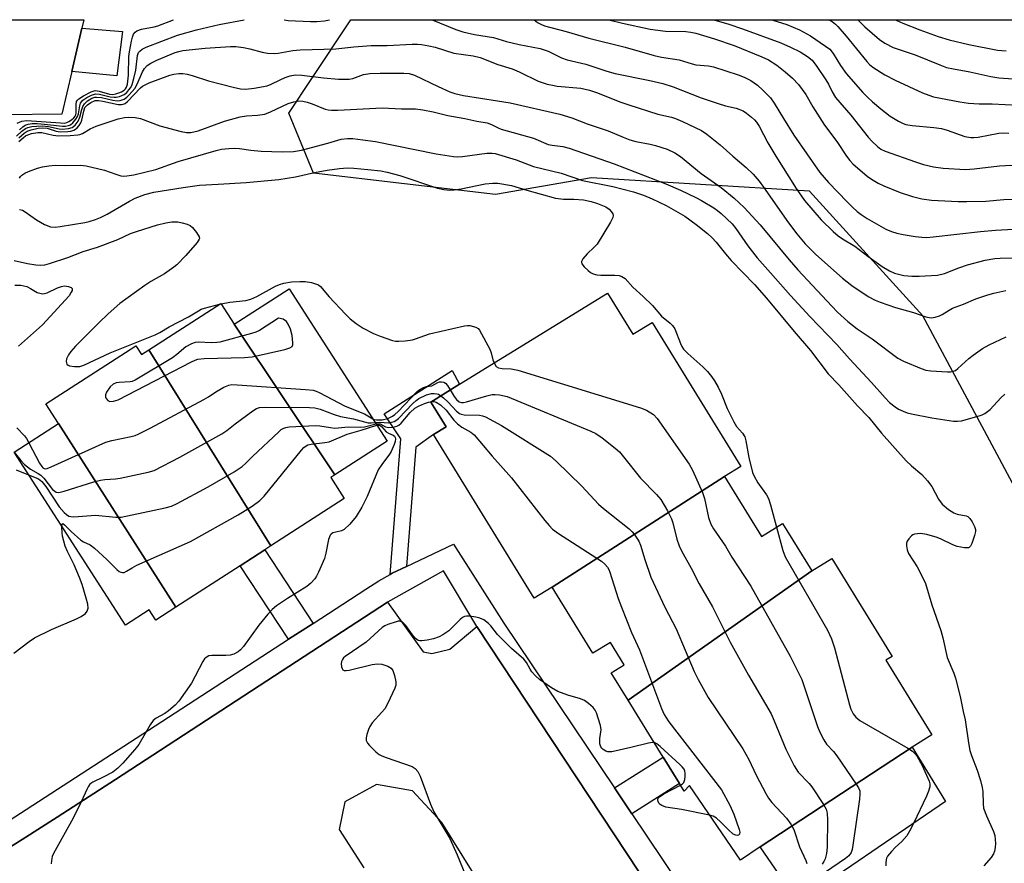
# Model space of a CAD drawing. Units: inches. Extents: x 1315760 to 1321760, y 497449 to 501449.
# Drawn here: x 1317459 to 1317724, y 501222 to 501449 of the extents above; entities that cross this region are included whole.
import ezdxf

# ---------------------------------------------------------------- set-up
doc = ezdxf.new("R2010")
doc.units = ezdxf.units.IN
doc.header["$MEASUREMENT"] = 0
for name, color, linetype in [('BLDG-Footprint', 5, 'Continuous'), ('CULTRL-Pad', 6, 'Continuous'), ('NTRL-Trees', 3, 'Continuous'), ('TRANS-Non Street Sidewalk', 7, 'Continuous'), ('TRANS-Parking Lot', 4, 'Continuous'), ('TRANS-Street Sidewalk', 7, 'Continuous'), ('Undefined', 1, 'Continuous')]:
    doc.layers.add(name, color=color, linetype=linetype)

msp = doc.modelspace()

# ---------------------------------------------------------------- linework, layer by layer
at = {"layer": 'BLDG-Footprint'}
for points, elevation in [([(1317543.53, 501326.35), (1317516.41, 501366.87), (1317531.16, 501376.38), (1317557.58, 501335.41)], 338.42), ([(1317648.4, 501325.93), (1317601.97, 501296.16), (1317597.18, 501293.21), (1317570.09, 501337.18), (1317573.42, 501339.23), (1317571.09, 501343.01), (1317569.29, 501345.94), (1317577.03, 501350.71), (1317616.84, 501375.23), (1317623.67, 501364.15), (1317628.89, 501367.37), (1317652.77, 501328.62)], 336.41), ([(1317516.41, 501366.87), (1317543.53, 501326.35), (1317542.39, 501325.61), (1317546.04, 501319.95), (1317526.31, 501307.23), (1317493.43, 501359.97), (1317512.81, 501372.46)], 338.95), ([(1317493.43, 501359.97), (1317526.31, 501307.23), (1317524.61, 501306.14), (1317518.02, 501301.89), (1317500.69, 501290.72), (1317469.15, 501340.14), (1317465.73, 501345.45), (1317489.96, 501361.07), (1317491.48, 501358.71)], 339.17), ([(1317500.69, 501290.72), (1317495.34, 501287.27), (1317493.56, 501290.02), (1317487.16, 501285.9), (1317457.17, 501332.42), (1317469.15, 501340.14)], 342.67), ([(1317671.84, 501300.53), (1317622.48, 501265.73), (1317617.91, 501273.14), (1317621.39, 501275.28), (1317617.69, 501281.3), (1317612.93, 501278.37), (1317601.97, 501296.16), (1317648.4, 501325.93), (1317658.35, 501309.79), (1317663.99, 501313.26)], 338.86), ([(1317698.87, 501253.13), (1317658.02, 501226.32), (1317652.66, 501222.67), (1317638.97, 501242.75), (1317637.53, 501241.3), (1317636.3, 501243.29), (1317631.9, 501250.44), (1317622.48, 501265.73), (1317671.84, 501300.53), (1317677.25, 501303.86), (1317693.48, 501277.53), (1317691.83, 501276.51), (1317704.21, 501256.42)], 336.82), ([(1317658.02, 501226.32), (1317698.87, 501253.13), (1317707.9, 501238.47), (1317678.94, 501218.74), (1317668.17, 501211.41)], 336.46)]:
    msp.add_lwpolyline(points, close=True, dxfattribs=dict(at, elevation=elevation))
at = {"layer": 'CULTRL-Pad'}
msp.add_lwpolyline([(1317486.35, 501445.63), (1317484.83, 501433.68), (1317472.69, 501434.8), (1317475.44, 501446.5)], close=True, dxfattribs=at)
at = {"layer": 'NTRL-Trees'}
msp.add_lwpolyline([(1317834.46, 501425.07), (1317837.71, 501383.84), (1317830.12, 501346.95), (1317797.82, 501246.72), (1317770.44, 501238.44), (1317740.06, 501240.61), (1317729.87, 501250.64), (1317735.26, 501285.96), (1317728.68, 501318.88), (1317721.03, 501333.14), (1317701.74, 501369.16), (1317671.21, 501402.68), (1317612.55, 501406.27), (1317586.7, 501401.75), (1317537.73, 501407.47), (1317531.14, 501423.63), (1317537.32, 501432.97), (1317547.76, 501448.75), (1317831.78, 501448.73), (1317832.52, 501439.06)], close=True, dxfattribs=at)
at = {"layer": 'TRANS-Non Street Sidewalk'}
for points in [[(1317562.74, 501301.69), (1317558.96, 501299.9), (1317558.38, 501299.57), (1317561.29, 501336.08), (1317556.81, 501342.79), (1317575.06, 501354.38), (1317577.03, 501350.71), (1317569.29, 501345.94), (1317571.09, 501343.01), (1317573.42, 501339.23), (1317570.09, 501337.18), (1317565.31, 501333.79)], [(1317537.64, 501286.39), (1317531.06, 501282.13), (1317518.02, 501301.89), (1317524.61, 501306.14)], [(1317623.42, 501235.16), (1317618.74, 501242.13), (1317631.9, 501250.44), (1317636.3, 501243.29)]]:
    msp.add_lwpolyline(points, close=True, dxfattribs=at)
at = {"layer": 'TRANS-Parking Lot'}
for points in [[(1317314.38, 501448.77, 0), (1317475.97, 501448.76, 0), (1317475.44, 501446.5, 0), (1317472.69, 501434.8, 0), (1317470, 501423.33, 0), (1317454.17, 501423.17, 0)], [(1317451.01, 501223.04, 0), (1317459.32, 501228.29, 0), (1317468.74, 501234.24, 0), (1317484.43, 501244.45, 0), (1317557.65, 501292.1, 0), (1317567.28, 501278.74, 0), (1317569.57, 501278.3, 0), (1317574.46, 501279.42, 0), (1317581.72, 501285.52, 0), (1317632.05, 501209.47, 0)], [(1317583.68, 501214.58, 0), (1317572.25, 501232.8, 0), (1317564.42, 501241.32, 0), (1317554.73, 501243.09, 0), (1317546.19, 501238.39, 0), (1317544.67, 501230.97, 0), (1317551.33, 501220.68, 0)]]:
    msp.add_polyline3d(points, dxfattribs=at)
at = {"layer": 'TRANS-Street Sidewalk'}
for points in [[(1317447.27, 501227.88), (1317493.34, 501257.66), (1317531.06, 501282.13), (1317537.64, 501286.39), (1317551.8, 501295.58), (1317555.31, 501297.86), (1317558.38, 501299.57), (1317558.96, 501299.9), (1317562.74, 501301.69), (1317575.47, 501307.71), (1317588.96, 501286.5), (1317618.74, 501242.13), (1317623.42, 501235.16), (1317648.52, 501197.76)], [(1317509.63, 500983.44), (1317500.89, 501091.2), (1317501.23, 501097.81), (1317501.17, 501099.09), (1317501.36, 501100.36), (1317501.79, 501101.56), (1317502.45, 501102.66), (1317503.3, 501103.61), (1317504.32, 501104.38), (1317505.48, 501104.94), (1317626.75, 501183.89), (1317636.98, 501189.95), (1317640.21, 501198.43), (1317632.05, 501209.47), (1317581.72, 501285.52), (1317572.76, 501300.5), (1317557.65, 501292.1), (1317484.43, 501244.45), (1317468.74, 501234.24), (1317459.32, 501228.29), (1317451.01, 501223.04)]]:
    msp.add_lwpolyline(points, dxfattribs=at)
at = {"layer": 'Undefined'}
msp.add_line((1317512.44, 501372.22, 336), (1317512.89, 501372.33, 336), dxfattribs=at)
for points, elevation in [([(1317617.23, 501448.75), (1317620.88, 501447.84), (1317628.4, 501446.2), (1317632.48, 501445.66), (1317638, 501445.56), (1317639.34, 501445.4), (1317640.67, 501445.13), (1317645.72, 501443.66), (1317651.02, 501441.8), (1317658.42, 501438.77), (1317660.24, 501437.95), (1317662.45, 501436.53), (1317664.71, 501434.76), (1317666.65, 501433.03), (1317668.25, 501431.37), (1317670.25, 501428.61), (1317672.15, 501425.3), (1317675.27, 501420.38), (1317678.64, 501416.04), (1317681.18, 501412.03), (1317682.1, 501410.88), (1317682.92, 501410.01), (1317686.76, 501406.67), (1317687.97, 501405.86), (1317689.72, 501404.83), (1317691.3, 501404.06), (1317695.68, 501402.27), (1317698.97, 501401.19), (1317701.48, 501400.63), (1317704.09, 501400.27), (1317711.3, 501399.86), (1317713.59, 501399.84), (1317718.68, 501399.99), (1317723.57, 501400.42), (1317726.09, 501400.54)], 320), ([(1317645.53, 501448.74), (1317649.52, 501447.54), (1317653.23, 501446.32), (1317663.52, 501442.59), (1317666.15, 501441.43), (1317668.75, 501440.14), (1317670.73, 501438.9), (1317671.93, 501437.85), (1317673.24, 501436.21), (1317675.69, 501432.63), (1317676.37, 501431.42), (1317677.32, 501429.34), (1317678.25, 501427.89), (1317682.35, 501423.13), (1317687.01, 501417.21), (1317688.13, 501415.97), (1317689.53, 501414.64), (1317690.47, 501413.96), (1317691.62, 501413.4), (1317699.78, 501410.52), (1317701.95, 501409.86), (1317704.66, 501409.21), (1317707.23, 501408.81), (1317713.26, 501408.52), (1317715.58, 501408.64), (1317722.37, 501409.51), (1317727.37, 501409.77)], 318), ([(1317661.11, 501448.74), (1317661.37, 501448.67), (1317665.17, 501447.49), (1317668.58, 501446.05), (1317671.5, 501444.43), (1317675.57, 501441.69), (1317676.7, 501440.81), (1317677.66, 501439.69), (1317679.64, 501436.41), (1317681.1, 501434.27), (1317685.65, 501429.18), (1317686.89, 501427.9), (1317688.18, 501426.69), (1317690.42, 501424.79), (1317693, 501422.87), (1317695.19, 501421.46), (1317696.45, 501420.84), (1317697.22, 501420.58), (1317698.87, 501420.28), (1317704.7, 501419.74), (1317706.75, 501419.47), (1317708.33, 501419.04), (1317713.03, 501417.4), (1317714.67, 501417.09), (1317715.5, 501417.07), (1317716.64, 501417.19), (1317722.18, 501418.26), (1317723.56, 501418.32), (1317724.94, 501418.23)], 316), ([(1317676.46, 501448.74), (1317677.32, 501448.26), (1317678.23, 501447.56), (1317678.85, 501446.97), (1317681.1, 501444.38), (1317686.66, 501437.54), (1317687.43, 501436.72), (1317688.27, 501436.03), (1317691.57, 501433.98), (1317694.32, 501432.48), (1317701.7, 501429.12), (1317703.35, 501428.45), (1317704.67, 501428.04), (1317711.68, 501426.7), (1317714.02, 501426.35), (1317716.94, 501426.16), (1317720.45, 501426.17), (1317727.44, 501425.77)], 314), ([(1317457.77, 501417.42), (1317459.29, 501418.8), (1317460.24, 501419.47), (1317460.9, 501419.76), (1317461.9, 501420.02), (1317463.29, 501420.18), (1317464.69, 501420.21), (1317466.39, 501420.07), (1317469.28, 501419.45), (1317470.14, 501419.35), (1317471.78, 501419.47), (1317472.79, 501419.78), (1317473.6, 501420.4), (1317474.41, 501421.47), (1317474.84, 501422.52), (1317475.37, 501424.61), (1317475.64, 501425.4), (1317476.08, 501426.13), (1317476.9, 501426.95), (1317478.09, 501427.63), (1317478.86, 501427.9), (1317479.37, 501427.97), (1317480.67, 501427.84), (1317483.76, 501427.13), (1317484.89, 501426.97), (1317485.73, 501427.04), (1317486.81, 501427.44), (1317487.49, 501427.95), (1317488.12, 501428.55), (1317489.66, 501430.29), (1317490.3, 501431.47), (1317491.7, 501434.73), (1317492.3, 501435.63), (1317493.02, 501436.42), (1317493.94, 501437.08), (1317495.56, 501437.93), (1317500.53, 501439.92), (1317501.51, 501440.24), (1317502.54, 501440.46), (1317508.56, 501441.15), (1317515.37, 501441.56), (1317516.85, 501441.54), (1317518.9, 501441.29), (1317520.63, 501440.95), (1317523.96, 501440.01), (1317525.4, 501439.81), (1317527.15, 501439.69), (1317528.28, 501439.78), (1317532.2, 501440.45), (1317534.17, 501440.66), (1317543.74, 501440.93), (1317548.6, 501441.46), (1317553.29, 501441.8), (1317557.55, 501441.87), (1317564.31, 501442.19), (1317565.7, 501442.17), (1317566.83, 501442.07), (1317568.82, 501441.73), (1317570.47, 501441.35), (1317575.56, 501439.81), (1317580.69, 501439.08), (1317582.61, 501438.65), (1317587.35, 501436.74), (1317591.2, 501435.6), (1317593.11, 501434.75), (1317598.2, 501432.26), (1317600.67, 501431.46), (1317602.05, 501431.13), (1317603.37, 501430.94), (1317609.75, 501430.34), (1317612.05, 501429.84), (1317613.94, 501429.18), (1317620.51, 501426.58), (1317622.6, 501425.86), (1317630.42, 501423.4), (1317634.1, 501422.54), (1317635.2, 501422.21), (1317637.09, 501421.38), (1317642.15, 501418.95), (1317643.58, 501417.98), (1317647.22, 501415.14), (1317650.59, 501412.09), (1317654.24, 501408.98), (1317656.05, 501407.24), (1317657.68, 501405.31), (1317658.89, 501403.71), (1317665.62, 501394.18), (1317667.85, 501391.17), (1317670.13, 501388.48), (1317673, 501385.62), (1317680.14, 501379.27), (1317682.63, 501377.28), (1317687.08, 501374.3), (1317688.91, 501373.34), (1317690.26, 501372.76), (1317694.43, 501371.38), (1317699.25, 501369.99), (1317702.6, 501368.84), (1317703.44, 501368.64), (1317704, 501368.62), (1317705.12, 501368.8), (1317706.23, 501369.14), (1317707, 501369.49), (1317708.82, 501370.67), (1317709.78, 501371.18), (1317712.74, 501372.28), (1317715.98, 501373.67), (1317719.21, 501374.79), (1317720.89, 501375.26), (1317724.11, 501375.92)], 326), ([(1317458.42, 501417), (1317459.87, 501418.27), (1317460.72, 501418.76), (1317461.72, 501419.11), (1317463.63, 501419.57), (1317464.73, 501419.72), (1317466.05, 501419.59), (1317468.46, 501418.79), (1317469.56, 501418.57), (1317471.59, 501418.68), (1317472.45, 501418.8), (1317473.26, 501419.02), (1317473.72, 501419.29), (1317474.13, 501419.65), (1317474.67, 501420.29), (1317475.12, 501421), (1317475.42, 501421.73), (1317475.91, 501424.21), (1317476.24, 501425.13), (1317476.9, 501425.87), (1317477.84, 501426.51), (1317478.98, 501427), (1317479.91, 501427.05), (1317481.08, 501426.86), (1317485.19, 501425.95), (1317486.04, 501425.92), (1317486.55, 501426.03), (1317487.03, 501426.27), (1317487.7, 501426.8), (1317491.21, 501430.44), (1317491.77, 501430.92), (1317493.55, 501431.76), (1317499.1, 501433.87), (1317500.14, 501434.14), (1317501.49, 501434.3), (1317502.58, 501434.29), (1317503.71, 501434.14), (1317505.1, 501433.79), (1317509.53, 501432.31), (1317516.17, 501430.59), (1317518.1, 501430.19), (1317519.5, 501430.1), (1317521.82, 501430.34), (1317525.25, 501431), (1317526.38, 501431.44), (1317528.74, 501432.63), (1317530.09, 501433.22), (1317531.49, 501433.65), (1317532.92, 501433.9), (1317534.65, 501433.89), (1317540.44, 501433.11), (1317544.45, 501432.78), (1317546.18, 501432.74), (1317547.32, 501432.79), (1317548.37, 501432.95), (1317551.23, 501434), (1317552.88, 501434.27), (1317555.74, 501434.41), (1317562.1, 501434.39), (1317563.54, 501434.28), (1317564.95, 501433.84), (1317571.27, 501430.78), (1317574.45, 501429.41), (1317575.81, 501428.92), (1317578.11, 501428.41), (1317587.29, 501426.99), (1317590.65, 501426.39), (1317604.04, 501423.39), (1317607.3, 501422.37), (1317611.37, 501420.75), (1317617.03, 501418.84), (1317621.06, 501417.14), (1317622.9, 501416.44), (1317624.53, 501416.04), (1317628.4, 501415.31), (1317629.81, 501414.94), (1317632.91, 501413.97), (1317635.05, 501412.97), (1317636.5, 501411.99), (1317642.09, 501407.45), (1317647.47, 501403.67), (1317650.97, 501400.76), (1317653.69, 501398.3), (1317657.95, 501393.64), (1317665.81, 501384.17), (1317668.13, 501381.53), (1317677.24, 501371.72), (1317678.82, 501370.13), (1317681.6, 501367.61), (1317684.07, 501365.62), (1317688.13, 501362.91), (1317695.03, 501357.73), (1317696.52, 501356.92), (1317701.3, 501354.94), (1317702.58, 501354.53), (1317703.94, 501354.33), (1317708.42, 501354.06), (1317709.23, 501354.07), (1317710.02, 501354.22), (1317710.51, 501354.43), (1317711.2, 501354.92), (1317714.17, 501357.67), (1317715.27, 501358.57), (1317717.83, 501360.35), (1317719.63, 501361.32), (1317724.21, 501363.43)], 328), ([(1317458.47, 501416), (1317459.57, 501417), (1317460.27, 501417.53), (1317460.9, 501417.85), (1317461.86, 501418.16), (1317463.54, 501418.42), (1317464.66, 501418.43), (1317467.67, 501417.68), (1317469.1, 501417.51), (1317472.28, 501417.63), (1317474.3, 501417.79), (1317474.85, 501417.9), (1317475.61, 501418.18), (1317477.65, 501419.46), (1317479.29, 501420.12), (1317485.22, 501422.1), (1317486.91, 501422.47), (1317488.05, 501422.57), (1317489.76, 501422.45), (1317491.16, 501422.19), (1317496.35, 501420.26), (1317502.1, 501418.67), (1317503.55, 501418.41), (1317504.7, 501418.47), (1317506.67, 501418.87), (1317513.8, 501421.44), (1317518, 501422.61), (1317519.69, 501422.93), (1317522.68, 501423.07), (1317524.65, 501423.37), (1317526.19, 501423.96), (1317530.89, 501426.22), (1317532.49, 501426.7), (1317533.84, 501426.91), (1317534.92, 501426.84), (1317536.04, 501426.58), (1317537.42, 501426.12), (1317540.89, 501424.73), (1317541.72, 501424.51), (1317542.58, 501424.4), (1317544.34, 501424.42), (1317556.24, 501425.05), (1317561.42, 501424.84), (1317565.2, 501424.79), (1317567.18, 501424.57), (1317569.93, 501424.02), (1317573.9, 501422.99), (1317578.47, 501422.22), (1317581.7, 501421.48), (1317584.53, 501421), (1317585.63, 501420.62), (1317587.47, 501419.65), (1317588.28, 501419.31), (1317596.98, 501416.87), (1317600.9, 501415.24), (1317602.01, 501415), (1317604.9, 501414.67), (1317606.56, 501414.22), (1317618.64, 501409.99), (1317632.56, 501404.62), (1317636.53, 501402.91), (1317640.68, 501400.93), (1317642.22, 501400.1), (1317645.49, 501398.13), (1317646.47, 501397.49), (1317647.5, 501396.68), (1317650.45, 501393.88), (1317651.47, 501392.62), (1317654.66, 501387.97), (1317655.89, 501386.32), (1317657.2, 501384.72), (1317660.75, 501380.66), (1317666.18, 501374.56), (1317671.3, 501368.97), (1317678.61, 501361.41), (1317682.05, 501357.53), (1317687.92, 501351.23), (1317691.59, 501347.04), (1317692.8, 501345.84), (1317694.28, 501344.63), (1317695.24, 501344.05), (1317696.51, 501343.45), (1317697.55, 501343.03), (1317698.7, 501342.73), (1317704.16, 501341.66), (1317710.03, 501340.81), (1317711.11, 501340.76), (1317712.16, 501340.92), (1317716.89, 501342.18), (1317717.7, 501342.46), (1317718.41, 501342.83), (1317719.87, 501343.95), (1317722.75, 501347.1), (1317723.83, 501348.03)], 330), ([(1317458.64, 501406.17), (1317458.89, 501406.6), (1317459.21, 501406.95), (1317460.02, 501407.46), (1317461.02, 501407.91), (1317463.44, 501408.83), (1317464.81, 501409.23), (1317466.52, 501409.48), (1317468.24, 501409.63), (1317470.95, 501409.59), (1317475.16, 501409.69), (1317476.58, 501409.45), (1317481.53, 501408.3), (1317484.55, 501407.2), (1317485.85, 501406.81), (1317486.65, 501406.71), (1317487.48, 501406.74), (1317489.39, 501407.05), (1317495.3, 501408.5), (1317501.31, 501410.63), (1317511.55, 501413.59), (1317512.98, 501413.93), (1317514.92, 501414.15), (1317516.59, 501414.22), (1317517.83, 501414.11), (1317520.91, 501413.64), (1317523.65, 501413.42), (1317529.41, 501413.26), (1317532.38, 501413.31), (1317534.53, 501413.72), (1317541.65, 501415.59), (1317545.2, 501416.64), (1317546.88, 501416.86), (1317548.36, 501416.79), (1317551.03, 501416.5), (1317554.4, 501416.01), (1317570.78, 501412.7), (1317575.47, 501411.95), (1317576.58, 501411.9), (1317577.9, 501411.97), (1317584.41, 501412.83), (1317585.84, 501412.89), (1317586.65, 501412.81), (1317592.26, 501411.06), (1317596.98, 501409.3), (1317604.39, 501407.52), (1317610.17, 501405.54), (1317618.35, 501403.87), (1317623.9, 501402.47), (1317626.56, 501401.62), (1317628.94, 501400.63), (1317632.66, 501398.78), (1317637.66, 501395.94), (1317640.77, 501393.7), (1317643.76, 501391.3), (1317645.03, 501390.14), (1317646.16, 501388.91), (1317648.66, 501385.77), (1317650.19, 501384.03), (1317656.41, 501377.54), (1317659.69, 501373.88), (1317667.09, 501364.92), (1317671.5, 501359.82), (1317676.28, 501353.5), (1317679.16, 501350.52), (1317684.2, 501344.92), (1317687.18, 501341.79), (1317690.67, 501337.56), (1317697.29, 501330.11), (1317698.68, 501328.74), (1317701.48, 501326.4), (1317703.01, 501324.76), (1317704.21, 501323.22), (1317706.02, 501319.85), (1317706.99, 501318.49), (1317708.7, 501317.03), (1317710.09, 501316.1), (1317711.04, 501315.77), (1317713.44, 501315.37), (1317713.89, 501315.17), (1317714.44, 501314.63), (1317715.02, 501313.7), (1317715.64, 501312.45), (1317715.9, 501311.67), (1317715.93, 501311.14), (1317715.71, 501310.04), (1317714.94, 501307.86), (1317714.57, 501307.17), (1317714.24, 501306.85), (1317714.02, 501306.76), (1317712.98, 501306.71), (1317710.96, 501307.09), (1317709.84, 501307.51), (1317706.73, 501309.02), (1317705.66, 501309.46), (1317702.8, 501310.28), (1317701.12, 501310.53), (1317700.33, 501310.51), (1317699.56, 501310.39), (1317699.09, 501310.21), (1317698.67, 501309.92), (1317697.95, 501309.14), (1317697.53, 501308.47), (1317697.35, 501307.99), (1317697.33, 501307.24), (1317697.54, 501306.21), (1317697.94, 501305.2), (1317700.2, 501301.59), (1317701.84, 501298.46), (1317702.44, 501297.11), (1317704.21, 501291.42), (1317706.56, 501284.5), (1317707.11, 501282.49), (1317708.33, 501277.23), (1317710.12, 501272.97), (1317710.59, 501271.66), (1317711.81, 501266.72), (1317712.63, 501262.7), (1317713.19, 501260.44), (1317714.01, 501254.24), (1317714.41, 501252.24), (1317714.82, 501250.88), (1317716.41, 501246.91), (1317717.25, 501244.13), (1317717.73, 501242.24), (1317717.89, 501241.16), (1317717.98, 501237.84), (1317718.13, 501236.72), (1317718.86, 501234.59), (1317720.78, 501230.41), (1317721.12, 501229.34), (1317721.26, 501228.26), (1317721.29, 501227.17), (1317721.23, 501226.08), (1317721.07, 501225.1), (1317720.81, 501224.4), (1317720.17, 501223.42), (1317718.14, 501221.23)], 332), ([(1317458.63, 501397.76), (1317459.41, 501397.5), (1317460.14, 501397.09), (1317463.18, 501394.92), (1317465.39, 501393.67), (1317466.92, 501393.06), (1317468.25, 501392.99), (1317469.6, 501393.12), (1317476.18, 501394.23), (1317477.33, 501394.49), (1317479.04, 501395.03), (1317480.41, 501395.57), (1317482.24, 501396.46), (1317488.23, 501399.92), (1317489.78, 501400.73), (1317492.38, 501401.74), (1317494.75, 501402.35), (1317502.67, 501403.64), (1317507.08, 501404.23), (1317512.06, 501404.58), (1317519.63, 501404.94), (1317528.44, 501405.81), (1317532.91, 501406.53), (1317538.01, 501407.68), (1317541.44, 501408.31), (1317544.73, 501408.78), (1317546.9, 501408.92), (1317548.59, 501408.85), (1317552.4, 501408.51), (1317555.89, 501408.08), (1317557.61, 501407.78), (1317560.99, 501406.86), (1317571.09, 501403.49), (1317572.79, 501403.1), (1317574.47, 501402.94), (1317575.59, 501403), (1317577.53, 501403.31), (1317584, 501404.64), (1317586.06, 501404.81), (1317587.34, 501404.77), (1317591.06, 501404.2), (1317595.2, 501402.88), (1317602.87, 501400.78), (1317605.05, 501400.54), (1317607.79, 501400.49), (1317610.39, 501400.29), (1317612.53, 501399.9), (1317614.23, 501399.37), (1317616.41, 501398.42), (1317617.35, 501397.8), (1317617.89, 501397.2), (1317618.28, 501396.55), (1317618.39, 501396.09), (1317618.32, 501395.59), (1317617.69, 501394.31), (1317614.07, 501388.44), (1317613.32, 501387.56), (1317611.41, 501385.77), (1317610.25, 501384.44), (1317609.9, 501383.77), (1317609.87, 501383.55), (1317610, 501383.14), (1317610.63, 501382.33), (1317611.64, 501381.34), (1317612.3, 501380.81), (1317613.01, 501380.43), (1317614.03, 501380.17), (1317615.1, 501380.05), (1317618.87, 501380.02), (1317620, 501379.94), (1317620.78, 501379.73), (1317621.67, 501379.14), (1317623.68, 501376.82), (1317626.5, 501374.29), (1317628.97, 501371.92), (1317631.43, 501369.06), (1317633.79, 501367.11), (1317634.38, 501366.54), (1317634.97, 501365.62), (1317636.5, 501361.66), (1317636.88, 501360.87), (1317637.35, 501360.16), (1317638.55, 501358.95), (1317642.57, 501355.37), (1317643.81, 501354.11), (1317644.88, 501352.78), (1317645.7, 501351.63), (1317646.68, 501349.94), (1317647.55, 501348.05), (1317649.11, 501344.18), (1317650.89, 501340.58), (1317651.63, 501339.36), (1317653.18, 501337.59), (1317653.82, 501336.59), (1317654.14, 501335.52), (1317654.94, 501330.99), (1317655.88, 501327.01), (1317656.33, 501325.96), (1317657.32, 501324.21), (1317659.64, 501320.98), (1317660.19, 501319.97), (1317660.79, 501318.3), (1317662.34, 501312.25)], 334), ([(1317457.15, 501384.01), (1317460.77, 501383.21), (1317463.01, 501382.84), (1317464.4, 501382.72), (1317465.43, 501382.81), (1317466.72, 501383.16), (1317471.65, 501384.81), (1317475.77, 501386.41), (1317479.6, 501387.61), (1317485.1, 501389.65), (1317488.46, 501391.25), (1317490.07, 501391.84), (1317495.75, 501393.59), (1317497.97, 501394.16), (1317499.62, 501394.4), (1317501.25, 501394.38), (1317502.39, 501394.17), (1317503.76, 501393.77), (1317504.52, 501393.4), (1317505.15, 501392.85), (1317506.25, 501391.53), (1317506.94, 501390.4), (1317507.03, 501389.95), (1317507, 501389.72), (1317506.48, 501388.84), (1317503.39, 501385.37), (1317500.97, 501382.88), (1317500.18, 501382.17), (1317497.66, 501380.39), (1317493.98, 501378.35), (1317492.31, 501377.26), (1317485.66, 501372.47), (1317482.46, 501369.67), (1317480.02, 501367.33), (1317473.71, 501360.93), (1317472.46, 501359.56), (1317471.8, 501358.62), (1317471.28, 501357.6), (1317471.14, 501356.82), (1317471.35, 501356.12), (1317471.68, 501355.81), (1317472.12, 501355.64), (1317473.45, 501355.46), (1317474.82, 501355.51), (1317475.95, 501355.85), (1317483.05, 501359.13), (1317495.15, 501364.01), (1317496.41, 501364.67), (1317498.88, 501366.19), (1317504.12, 501368.82), (1317506.77, 501370.48), (1317507.51, 501370.88), (1317508.37, 501371.18), (1317512.44, 501372.22)], 336), ([(1317512.89, 501372.33), (1317515.25, 501372.81), (1317519.55, 501373.28), (1317520.92, 501373.62), (1317522.48, 501374.3), (1317527.54, 501377.07), (1317528.56, 501377.52), (1317529.76, 501377.9), (1317531.82, 501378.24), (1317534.06, 501378.36), (1317535.47, 501378.33), (1317537.2, 501378.06), (1317538.59, 501377.67), (1317539.06, 501377.44), (1317539.65, 501376.98), (1317541.95, 501374.21), (1317546.38, 501369.53), (1317547.63, 501368.31), (1317549.24, 501367.09), (1317551.16, 501365.8), (1317553.86, 501364.38), (1317555.72, 501363.63), (1317559.02, 501362.5), (1317559.86, 501362.33), (1317560.7, 501362.29), (1317562.41, 501362.42), (1317564.39, 501362.68), (1317565.21, 501362.9), (1317568.97, 501364.27), (1317578.38, 501366.46), (1317579.24, 501366.55), (1317579.8, 501366.51), (1317581.42, 501366.11), (1317582.09, 501365.72), (1317582.42, 501365.31), (1317585.19, 501360.19), (1317585.61, 501359.17), (1317586.04, 501357.32), (1317586.37, 501356.46)], 336), ([(1317457.39, 501377.4), (1317458.95, 501377.39), (1317459.82, 501377.23), (1317460.62, 501376.97), (1317461.57, 501376.5), (1317463.39, 501375.44), (1317464.09, 501375.18), (1317464.82, 501375.05), (1317465.32, 501375.09), (1317466.09, 501375.33), (1317468.89, 501376.64), (1317469.93, 501377.03), (1317470.73, 501377.15), (1317471.83, 501377.01), (1317472.51, 501376.75), (1317472.78, 501376.48), (1317472.82, 501376.31), (1317472.76, 501375.9), (1317472.57, 501375.45), (1317471.99, 501374.53), (1317464.79, 501366.69), (1317458.31, 501360.98)], 338), ([(1317586.37, 501356.46), (1317586.96, 501355.51), (1317587.54, 501355.1), (1317588.52, 501354.94), (1317591, 501354.86), (1317592.72, 501354.49), (1317625.78, 501344.42), (1317627.42, 501343.78), (1317629.29, 501342.56), (1317630.28, 501341.53), (1317638.91, 501329.23), (1317639.73, 501327.63), (1317642.48, 501321.64), (1317642.95, 501319.97), (1317644.04, 501314.85), (1317644.67, 501313.1), (1317645.43, 501311.83), (1317648.62, 501307.15), (1317650.36, 501304.24), (1317655.42, 501296.39), (1317666.04, 501277.61), (1317669.15, 501271.28), (1317673.37, 501258.66), (1317674.01, 501257.14), (1317675.07, 501255.1), (1317675.86, 501253.91), (1317677.69, 501251.95), (1317678.61, 501250.78), (1317683.83, 501243.15), (1317684.45, 501242.15), (1317684.77, 501241.37), (1317684.83, 501240.53), (1317684.67, 501239.08), (1317682.93, 501226.73), (1317682.73, 501225.58), (1317682.45, 501224.77), (1317681.82, 501223.9), (1317680.98, 501223.13), (1317675.54, 501219.48)], 336), ([(1317461.13, 501334.97), (1317464.02, 501329.53), (1317464.59, 501328.59), (1317464.93, 501328.23), (1317465.26, 501328.05), (1317465.57, 501328), (1317466.07, 501328.08), (1317467.14, 501328.48), (1317481.86, 501335.11), (1317483.45, 501335.56), (1317488.66, 501336.64), (1317489.75, 501336.95), (1317490.53, 501337.27), (1317493.81, 501338.94), (1317508.22, 501346.61), (1317509.5, 501347.35), (1317511.42, 501348.65), (1317513.66, 501349.92), (1317514.93, 501350.48), (1317515.77, 501350.63), (1317517.23, 501350.6), (1317535.58, 501349.34), (1317537.63, 501349.12), (1317538.46, 501348.86), (1317539.25, 501348.49), (1317546.31, 501344.83), (1317551.45, 501342.78), (1317553.68, 501341.45)], 338), ([(1317553.68, 501341.45), (1317554.11, 501341.25), (1317554.72, 501341.11), (1317556.24, 501341.15), (1317557.74, 501341.54), (1317558.99, 501342.1), (1317559.65, 501342.58), (1317560.51, 501343.4), (1317565.67, 501348.77), (1317566.34, 501349.33), (1317567.34, 501349.84), (1317568.14, 501350.08), (1317569.6, 501350.31), (1317571.25, 501351.22), (1317571.7, 501351.36), (1317572.18, 501351.39), (1317572.87, 501351.25), (1317573.29, 501350.99), (1317573.82, 501350.37), (1317574.57, 501349.19)], 338), ([(1317574.57, 501349.19), (1317575.65, 501347.42), (1317576.26, 501346.6), (1317576.95, 501345.99), (1317577.59, 501345.78), (1317578.12, 501345.81), (1317578.96, 501345.99), (1317584.38, 501347.59), (1317585.81, 501347.92), (1317586.68, 501347.96), (1317587.85, 501347.85), (1317589.87, 501347.44), (1317612.38, 501338.08), (1317613.73, 501337.45), (1317615.44, 501336.28), (1317618.95, 501333.5), (1317620.07, 501332.53), (1317621.22, 501331.2), (1317625.8, 501325.44), (1317630.1, 501321.05), (1317631.24, 501319.72), (1317633.05, 501316.65), (1317634.13, 501314.53), (1317634.48, 501313.41), (1317635.56, 501309.09), (1317636.21, 501307.22), (1317636.76, 501305.91), (1317639.37, 501301.27), (1317641.52, 501297.04), (1317645.15, 501290.86), (1317649.87, 501281.31), (1317654.88, 501272.45), (1317660.94, 501262.04), (1317661.78, 501260.18), (1317664.89, 501252.56), (1317667.13, 501248.12), (1317668.19, 501246.4), (1317671.14, 501243.32), (1317671.88, 501242.42), (1317675.06, 501237.7), (1317675.77, 501236.42), (1317676.01, 501235.31), (1317676.06, 501233.56), (1317676.05, 501226.19), (1317675.84, 501224.47), (1317675.45, 501223.11), (1317675.12, 501222.34), (1317674.65, 501221.63)], 338), ([(1317554.34, 501340.44), (1317555.57, 501340.54), (1317557.95, 501340.38), (1317558.75, 501340.5), (1317559.49, 501340.74), (1317559.95, 501340.97), (1317560.61, 501341.48), (1317564.48, 501345.56), (1317565.35, 501346.37), (1317566.06, 501346.85), (1317568.14, 501347.83), (1317569.47, 501348.22), (1317570.22, 501348.26), (1317570.94, 501348.18), (1317571.41, 501348.02), (1317572.06, 501347.64)], 340), ([(1317572.06, 501347.64), (1317572.76, 501347.08), (1317573.97, 501345.91), (1317576.22, 501343.5), (1317577.04, 501342.87), (1317577.51, 501342.66), (1317578.33, 501342.51), (1317582.4, 501342.42), (1317583.23, 501342.25), (1317584.01, 501341.93), (1317588.34, 501339.61), (1317601.53, 501331.39), (1317603.08, 501330.04), (1317610.02, 501323.27), (1317614.45, 501318.43), (1317615.79, 501317.3), (1317622.68, 501311.84), (1317623.53, 501311.05), (1317624.06, 501310.39), (1317625.3, 501308.47), (1317625.79, 501307.44), (1317626.94, 501303.55), (1317628.59, 501298.87), (1317632.29, 501290.72), (1317635.34, 501284.91), (1317640.24, 501273.43), (1317641.26, 501271.3), (1317644.02, 501266.46), (1317653.32, 501252.64), (1317654.89, 501249.76), (1317656.91, 501245.61), (1317659.47, 501240.62), (1317660.2, 501239.35), (1317661.1, 501238.22), (1317665.1, 501233.99), (1317666.2, 501232.39), (1317667.02, 501230.95), (1317668.58, 501226.29), (1317670.28, 501222.58), (1317670.56, 501221.77)], 340), ([(1317457.2, 501332.44), (1317458.96, 501330.18), (1317459.97, 501329.11), (1317461.58, 501327.87), (1317463.63, 501326.75), (1317464.33, 501326.26), (1317465.15, 501325.44), (1317467.53, 501322.42), (1317468.1, 501321.94), (1317468.51, 501321.71), (1317469.25, 501321.61), (1317470.65, 501321.93), (1317478.66, 501324.45), (1317480.39, 501324.93), (1317481.56, 501325.1), (1317484.5, 501325.31), (1317485.67, 501325.46), (1317493.21, 501327.04), (1317494.9, 501327.53), (1317501.77, 501331.09), (1317513.09, 501337.36), (1317514.43, 501338.28), (1317516.66, 501340.11), (1317521.42, 501343.57), (1317522.4, 501344.18), (1317523.19, 501344.47), (1317524.95, 501344.58), (1317536.64, 501344.44), (1317538.12, 501344.35), (1317539.52, 501344), (1317543.33, 501342.59), (1317544.98, 501342.06), (1317548.55, 501341.38), (1317552.47, 501340.33), (1317553.28, 501340.31), (1317554.34, 501340.44)], 340), ([(1317554.6, 501340.03), (1317555.3, 501340.1), (1317555.7, 501340.04), (1317557.17, 501339.31), (1317558.07, 501339.08), (1317559.15, 501339.17), (1317560.22, 501339.46), (1317560.7, 501339.69), (1317561.34, 501340.24), (1317563.75, 501343.15), (1317564.99, 501344.32), (1317565.98, 501344.86), (1317567.59, 501345.51), (1317568.68, 501345.89), (1317569.5, 501346.07)], 342), ([(1317569.5, 501346.07), (1317570.12, 501346.05), (1317570.81, 501345.86), (1317571.97, 501345.16), (1317573.46, 501343.76), (1317575.53, 501341.08), (1317576.55, 501340.05), (1317577.7, 501339.16), (1317580.11, 501337.85), (1317580.97, 501337.12), (1317585.85, 501331.34), (1317591.05, 501325.54), (1317600.01, 501314.06), (1317601.14, 501312.74), (1317602.11, 501311.77), (1317603.73, 501310.55), (1317615.26, 501303.1), (1317616.19, 501302.37), (1317616.85, 501301.56), (1317617.25, 501300.89), (1317617.55, 501300.14), (1317619.8, 501293.11), (1317620.64, 501290.76), (1317623.37, 501283.93), (1317625.51, 501279.3), (1317631.44, 501263.51), (1317632.12, 501261.88), (1317632.55, 501261.14), (1317633.42, 501259.94), (1317647.57, 501241.61), (1317649.82, 501237.5), (1317650.87, 501235.1), (1317652.34, 501230.99), (1317652.48, 501230.26), (1317652.4, 501229.67), (1317652.17, 501229.46), (1317651.83, 501229.37), (1317651.39, 501229.42), (1317650.72, 501229.73), (1317649.5, 501230.74), (1317647.26, 501233.04), (1317646.2, 501234.01), (1317645.33, 501234.53), (1317644.37, 501234.83)], 342), ([(1317457.93, 501338.99), (1317459.95, 501336.81), (1317460.46, 501336.12), (1317461.13, 501334.97)], 338), ([(1317461.07, 501326.36), (1317463.57, 501325.34), (1317464.07, 501325.04), (1317464.59, 501324.6), (1317465.67, 501323.2), (1317469.31, 501317.71), (1317470.66, 501316.26), (1317471.28, 501315.72), (1317471.94, 501315.28), (1317472.44, 501315.11), (1317473.27, 501315.06), (1317479.08, 501315.53), (1317484.56, 501314.96), (1317486, 501314.99), (1317497.8, 501317.45), (1317499.5, 501317.91), (1317501.09, 501318.66), (1317509.42, 501323.16), (1317516.42, 501327.19), (1317518.53, 501328.61), (1317519.56, 501329.48), (1317521.33, 501331.25), (1317528.39, 501337.95), (1317529.06, 501338.51), (1317529.77, 501338.95), (1317530.31, 501339.12), (1317531.17, 501339.24), (1317538.32, 501339.58), (1317539.48, 501339.51), (1317542.33, 501339.06), (1317543.47, 501338.95), (1317547.09, 501339.29), (1317550.4, 501339.14), (1317551.5, 501339.27), (1317554.6, 501340.03)], 342), ([(1317554.82, 501339.68), (1317555.4, 501339.74), (1317555.66, 501339.64), (1317556.01, 501339.35), (1317557.34, 501337.9), (1317557.94, 501337.54), (1317559.16, 501336.99), (1317559.53, 501336.72), (1317559.76, 501336.42), (1317559.86, 501336.02), (1317559.74, 501335.28), (1317559.47, 501334.5), (1317558.66, 501332.65), (1317558.22, 501331.9), (1317556.1, 501329.11), (1317555.19, 501327.72), (1317552.22, 501320.52), (1317550.77, 501317.63), (1317549.25, 501315.11), (1317547.51, 501313.07), (1317546.03, 501311.65), (1317545.31, 501311.26), (1317543.73, 501310.96), (1317542.95, 501310.71), (1317542.53, 501310.44), (1317542.26, 501310.1), (1317541.83, 501308.93), (1317541.11, 501305.25), (1317540.73, 501303.86), (1317539.07, 501300.14), (1317538.55, 501299.1), (1317538.09, 501298.39), (1317537.01, 501297.18), (1317535.97, 501296.28), (1317530.71, 501293.07), (1317527.78, 501291.08), (1317526.65, 501290.16), (1317525.48, 501288.85), (1317523.06, 501285.89), (1317518.89, 501280.15), (1317518.11, 501279.27), (1317517.45, 501278.71), (1317516.31, 501278.1), (1317515.3, 501277.82), (1317514.15, 501277.76), (1317510.39, 501277.8), (1317509.56, 501277.64), (1317508.83, 501277.25), (1317508.45, 501276.85), (1317507.98, 501276.13), (1317504.88, 501270.34), (1317501.55, 501265.45), (1317500.54, 501264.4), (1317498.73, 501262.84), (1317497.74, 501262.19), (1317495.43, 501260.94), (1317494.6, 501260.26), (1317493.78, 501259.13), (1317490.7, 501253.85), (1317489.63, 501252.5), (1317486.43, 501248.81), (1317485.07, 501247.47), (1317483.7, 501246.41), (1317481.18, 501245.03), (1317478.32, 501243.73), (1317477.56, 501243.13), (1317477.09, 501242.46), (1317476.7, 501241.72), (1317475.3, 501238.56), (1317473.1, 501234.01), (1317470.42, 501229.38), (1317467.74, 501224.47), (1317467.43, 501223.67), (1317467.2, 501222.59), (1317467.17, 501221.76)], 344), ([(1317470.04, 501312.45), (1317470.09, 501313.06), (1317470.21, 501313.27), (1317470.32, 501313.27), (1317470.75, 501312.92), (1317472.5, 501311.09), (1317475.11, 501308.79), (1317475.81, 501308.32), (1317477.66, 501307.49), (1317478.84, 501306.62), (1317482.16, 501303.59), (1317484.78, 501300.85), (1317485.45, 501300.38), (1317485.9, 501300.18), (1317486.32, 501300.08), (1317486.76, 501300.12), (1317487.43, 501300.42), (1317488.9, 501301.35), (1317490.24, 501302.03), (1317504.69, 501308.41), (1317517.51, 501315.57), (1317521.27, 501317.92), (1317523.28, 501319.43), (1317524.5, 501320.6), (1317534.53, 501333.02), (1317535.11, 501333.67), (1317535.77, 501334.19), (1317536.27, 501334.4), (1317537.09, 501334.58), (1317540.82, 501335.02), (1317541.93, 501335.25), (1317546.81, 501337.27), (1317550.57, 501338.34), (1317554.82, 501339.68)], 344), ([(1317457.7, 501327.69), (1317461.07, 501326.36)], 342), ([(1317457.05, 501278.4), (1317461.18, 501281.55), (1317462.63, 501282.47), (1317467.24, 501284.79), (1317473.99, 501287.58), (1317475.24, 501288.27), (1317476.37, 501289.08), (1317476.87, 501289.66), (1317477.09, 501290.51), (1317476.99, 501291.55), (1317476.58, 501293.18), (1317475.49, 501296.82), (1317474.81, 501298.77), (1317473.35, 501302.18), (1317471.53, 501305.77), (1317470.95, 501307.21), (1317470.23, 501309.89), (1317470.12, 501310.74), (1317470.04, 501312.45)], 344), ([(1317662.34, 501312.25), (1317664.04, 501306.04), (1317664.71, 501304.27), (1317676.07, 501284.54), (1317677.22, 501282.23), (1317678.02, 501279.79), (1317682.03, 501264.47), (1317682.42, 501263.29), (1317683.02, 501262.08), (1317683.69, 501261.21), (1317684.8, 501260.29), (1317697.76, 501252.81), (1317698.97, 501252.02), (1317699.73, 501251.33), (1317700.15, 501250.79), (1317701.55, 501248.15), (1317703.42, 501243.95), (1317703.61, 501243.26), (1317703.6, 501242.44), (1317703.31, 501241.31), (1317702.78, 501239.91), (1317699.24, 501232.57)], 334), ([(1317629.51, 501254.32), (1317628.97, 501254.38), (1317627.89, 501254.22), (1317623.15, 501253.01), (1317618.03, 501251.89), (1317616.93, 501251.88), (1317616.44, 501252.04), (1317615.76, 501252.46), (1317615.37, 501252.8), (1317615.07, 501253.21), (1317614.85, 501253.99), (1317614.85, 501255.44), (1317615.16, 501257.77), (1317615.02, 501258.92), (1317613.93, 501262.32), (1317613.54, 501263.1), (1317613.02, 501263.74), (1317611.79, 501264.89), (1317610.66, 501265.69), (1317609.58, 501266.11), (1317606.18, 501267.06), (1317603.56, 501268.09), (1317601.84, 501269.08), (1317598.54, 501271.34), (1317597.48, 501272.29), (1317596.53, 501273.35), (1317596.06, 501274.06), (1317595.11, 501275.84), (1317594.4, 501276.78), (1317591.09, 501279.64), (1317589.15, 501281.5), (1317587.27, 501283.44), (1317585.44, 501285.75), (1317584.86, 501286.38), (1317583.57, 501287.36), (1317582.56, 501287.8), (1317581.44, 501288.05), (1317579.74, 501288.3), (1317578.91, 501288.32), (1317578.37, 501288.21), (1317577.87, 501287.97), (1317577.21, 501287.46), (1317574.16, 501284.4), (1317572.55, 501283.29), (1317571.56, 501282.79), (1317570.06, 501282.25), (1317568.36, 501281.85), (1317566.93, 501281.67), (1317566.38, 501281.69), (1317565.94, 501281.81), (1317565.22, 501282.32), (1317564.37, 501283.34), (1317562.62, 501285.85), (1317561.9, 501286.56), (1317561.48, 501286.81), (1317561.03, 501286.96), (1317560.51, 501286.96), (1317559.97, 501286.85), (1317557.77, 501286.07), (1317556.96, 501285.72), (1317556.22, 501285.28), (1317551.89, 501281.39), (1317546.26, 501277.5), (1317545.86, 501277.1), (1317545.54, 501276.64), (1317545.33, 501276.12), (1317545.24, 501275.56), (1317545.28, 501274.74), (1317545.43, 501274.26), (1317545.68, 501273.91), (1317546.05, 501273.72), (1317546.54, 501273.69), (1317547.35, 501273.81), (1317553.58, 501275.32), (1317554.99, 501275.54), (1317556.1, 501275.41), (1317557.72, 501274.86), (1317558.66, 501274.34), (1317559.13, 501273.72), (1317559.56, 501272.37), (1317559.89, 501270.64), (1317559.9, 501269.79), (1317559.68, 501268.97), (1317557.78, 501264.96), (1317556.91, 501263.42), (1317556.18, 501262.49), (1317553.58, 501259.64), (1317552.89, 501258.7), (1317552.54, 501257.9), (1317552.11, 501256.49), (1317551.94, 501255.65), (1317551.96, 501254.86), (1317552.32, 501254.17), (1317552.86, 501253.53), (1317554.5, 501251.89), (1317555.39, 501251.17), (1317556.18, 501250.76), (1317557.29, 501250.32), (1317564.33, 501247.87), (1317565.11, 501247.41), (1317565.85, 501246.58), (1317566.48, 501245.27), (1317569.28, 501237.81), (1317570.17, 501235.67), (1317574.41, 501228.52), (1317576.39, 501224.18), (1317578.62, 501218.64)], 342), ([(1317636.56, 501242.88), (1317637.06, 501243.24), (1317637.42, 501243.64), (1317637.7, 501244.39), (1317637.81, 501245.25), (1317637.81, 501246.11), (1317637.73, 501246.67), (1317637.52, 501247.17), (1317637, 501247.83), (1317636.37, 501248.44), (1317631.09, 501253.25), (1317630.2, 501253.98), (1317629.51, 501254.32)], 342), ([(1317644.37, 501234.83), (1317636.77, 501236.34), (1317632.61, 501236.99), (1317631.52, 501237.39), (1317631.07, 501237.7), (1317630.7, 501238.08), (1317630.48, 501238.51), (1317630.43, 501238.97), (1317630.56, 501239.37), (1317630.86, 501239.73), (1317632.07, 501240.52), (1317636.56, 501242.88)], 342), ([(1317699.24, 501232.57), (1317698.21, 501230.48), (1317697.43, 501229.24), (1317696.12, 501227.72), (1317694.3, 501226.1), (1317693.33, 501225.07), (1317692.28, 501223.76), (1317692.01, 501223.29), (1317691.85, 501222.79), (1317691.77, 501221.99), (1317691.8, 501221.15)], 334)]:
    msp.add_lwpolyline(points, dxfattribs=dict(at, elevation=elevation))
at = {"layer": 'Undefined', "elevation": 336}
msp.add_lwpolyline([(1317528.37, 501368.51), (1317523.24, 501365.22), (1317522.21, 501364.71), (1317521.1, 501364.34), (1317512.58, 501362.01), (1317511.75, 501361.91), (1317510.38, 501361.89), (1317506.73, 501362.08), (1317505.92, 501361.97), (1317504.89, 501361.58), (1317503.43, 501360.77), (1317501.01, 501358.69), (1317499.83, 501357.82), (1317489.73, 501351.79), (1317488.95, 501351.46), (1317488.43, 501351.35), (1317485.45, 501351.19), (1317484.6, 501351.06), (1317483.82, 501350.78), (1317483, 501350.04), (1317482.03, 501348.6), (1317481.8, 501347.84), (1317481.81, 501347.37), (1317481.95, 501346.9), (1317482.37, 501346.33), (1317482.93, 501346.09), (1317483.92, 501346.16), (1317485.2, 501346.56), (1317504.9, 501356.72), (1317505.89, 501357.19), (1317506.61, 501357.44), (1317508.34, 501357.63), (1317519.22, 501357.95), (1317521.27, 501358.09), (1317530.02, 501360.09), (1317531.39, 501360.49), (1317531.98, 501360.91), (1317532.16, 501361.32), (1317532.22, 501361.83), (1317532.05, 501363.8), (1317531.53, 501365.51), (1317530.95, 501366.88), (1317530.44, 501367.63), (1317529.6, 501368.2)], close=True, dxfattribs=at)
at = {"layer": 'Undefined'}
for points in [[(1317458.01, 501420.94, 322), (1317459.28, 501421.48, 322), (1317460.58, 501421.68, 322), (1317469.65, 501420.99, 322), (1317470.76, 501420.98, 322), (1317471.38, 501421.1, 322), (1317471.94, 501421.36, 322), (1317472.64, 501421.84, 322), (1317473.26, 501422.41, 322), (1317473.6, 501422.83, 322), (1317473.79, 501423.22, 322), (1317473.89, 501423.74, 322), (1317473.86, 501425.96, 322), (1317473.99, 501426.73, 322), (1317474.24, 501427.15, 322), (1317474.63, 501427.51, 322), (1317475.85, 501428.27, 322), (1317477.94, 501429.37, 322), (1317479, 501429.69, 322), (1317480.08, 501429.57, 322), (1317482.85, 501428.75, 322), (1317483.75, 501428.67, 322), (1317484.56, 501428.81, 322), (1317485.35, 501429.07, 322), (1317486.11, 501429.4, 322), (1317486.79, 501429.83, 322), (1317487.15, 501430.21, 322), (1317487.41, 501430.67, 322), (1317487.67, 501431.44, 322), (1317487.81, 501432.21, 322), (1317487.95, 501433.82, 322), (1317488.03, 501438.9, 322), (1317488.2, 501440.16, 322), (1317488.74, 501442.99, 322), (1317489.02, 501444.1, 322), (1317489.33, 501444.87, 322), (1317489.75, 501445.45, 322), (1317490.16, 501445.74, 322), (1317491.5, 501446.22, 322), (1317494.83, 501446.86, 322), (1317495.88, 501447.14, 322), (1317500.08, 501448.76, 322)], [(1317458.61, 501419.19, 324), (1317459.48, 501419.92, 324), (1317460.17, 501420.37, 324), (1317460.93, 501420.65, 324), (1317461.99, 501420.84, 324), (1317463.33, 501420.84, 324), (1317465.35, 501420.69, 324), (1317470.17, 501420.16, 324), (1317471.01, 501420.17, 324), (1317471.83, 501420.33, 324), (1317472.31, 501420.54, 324), (1317472.93, 501421, 324), (1317473.8, 501422.02, 324), (1317474.21, 501422.72, 324), (1317474.47, 501423.47, 324), (1317474.82, 501425.63, 324), (1317475.06, 501426.36, 324), (1317475.63, 501427.12, 324), (1317476.77, 501427.89, 324), (1317478.03, 501428.51, 324), (1317479.06, 501428.82, 324), (1317480.12, 501428.75, 324), (1317483.06, 501428.05, 324), (1317484.12, 501427.9, 324), (1317484.67, 501427.93, 324), (1317485.51, 501428.11, 324), (1317486.82, 501428.68, 324), (1317487.5, 501429.23, 324), (1317488.09, 501429.87, 324), (1317488.57, 501430.57, 324), (1317488.9, 501431.32, 324), (1317489.39, 501432.97, 324), (1317489.93, 501435.21, 324), (1317490.42, 501439.15, 324), (1317490.68, 501439.91, 324), (1317491, 501440.35, 324), (1317491.67, 501440.87, 324), (1317492.71, 501441.37, 324), (1317501.18, 501444.61, 324), (1317506.27, 501446.04, 324), (1317512.34, 501447.48, 324), (1317519.05, 501448.76, 324)], [(1317529.85, 501448.76, 324), (1317530.93, 501448.58, 324), (1317536.98, 501448.28, 324), (1317538.69, 501448.33, 324), (1317540.67, 501448.51, 324), (1317542.07, 501448.75, 324)], [(1317569.71, 501448.75, 324), (1317576.07, 501446.16, 324), (1317577.93, 501445.51, 324), (1317581.1, 501444.81, 324), (1317586.21, 501443.95, 324), (1317589.71, 501442.92, 324), (1317593.15, 501442.07, 324), (1317598.78, 501441.07, 324), (1317600.88, 501440.34, 324), (1317604.5, 501438.53, 324), (1317605.99, 501438.01, 324), (1317611.07, 501436.77, 324), (1317616.72, 501434.96, 324), (1317618.93, 501434.34, 324), (1317628.31, 501432.46, 324), (1317631.77, 501431.64, 324), (1317634.52, 501430.7, 324), (1317642.14, 501427.79, 324), (1317646.63, 501426.22, 324), (1317648.62, 501425.6, 324), (1317651.56, 501424.95, 324), (1317653.38, 501424.28, 324), (1317654.32, 501423.67, 324), (1317655.65, 501422.6, 324), (1317656.48, 501421.84, 324), (1317656.99, 501421.22, 324), (1317657.68, 501420.13, 324), (1317660.05, 501415.69, 324), (1317662.19, 501412.03, 324), (1317667.64, 501403.36, 324), (1317669.95, 501400.13, 324), (1317674.38, 501394.93, 324), (1317677.61, 501391.81, 324), (1317678.96, 501390.66, 324), (1317680.18, 501389.85, 324), (1317683.46, 501387.9, 324), (1317687, 501385.15, 324), (1317690.83, 501382.4, 324), (1317692.76, 501381.22, 324), (1317694.16, 501380.61, 324), (1317696.62, 501379.99, 324), (1317698.8, 501379.77, 324), (1317700.77, 501379.78, 324), (1317705.69, 501380.08, 324), (1317707.59, 501380.5, 324), (1317711.42, 501382.01, 324), (1317713.8, 501382.85, 324), (1317718.58, 501384.08, 324), (1317721.14, 501384.51, 324), (1317722.58, 501384.66, 324), (1317726.76, 501384.68, 324)], [(1317597.15, 501448.75, 322), (1317598.04, 501448.03, 322), (1317598.91, 501447.53, 322), (1317599.95, 501447.15, 322), (1317605.79, 501445.62, 322), (1317611.82, 501443.79, 322), (1317621.64, 501441.42, 322), (1317629.47, 501439.12, 322), (1317631.43, 501438.73, 322), (1317636.2, 501438.02, 322), (1317639.68, 501436.89, 322), (1317640.68, 501436.64, 322), (1317644.04, 501436.33, 322), (1317645.4, 501436.06, 322), (1317652.07, 501433.91, 322), (1317653.66, 501433.31, 322), (1317655.42, 501432.45, 322), (1317657.24, 501431.17, 322), (1317658.73, 501429.86, 322), (1317660.73, 501427.76, 322), (1317661.72, 501426.36, 322), (1317664.23, 501422.17, 322), (1317667.03, 501417.76, 322), (1317674.06, 501407.7, 322), (1317676.33, 501404.95, 322), (1317681.36, 501399.74, 322), (1317682.81, 501398.31, 322), (1317684.08, 501397.19, 322), (1317685.18, 501396.35, 322), (1317686.79, 501395.27, 322), (1317691.84, 501392.46, 322), (1317693.37, 501391.8, 322), (1317694.74, 501391.37, 322), (1317696.44, 501390.96, 322), (1317699.69, 501390.46, 322), (1317701.47, 501390.24, 322), (1317702.86, 501390.21, 322), (1317704.58, 501390.34, 322), (1317717.31, 501391.78, 322), (1317721.3, 501392.14, 322), (1317729.37, 501392.61, 322)], [(1317684.28, 501448.74, 312), (1317685.13, 501447.86, 312), (1317686.19, 501446.87, 312), (1317690.11, 501443.45, 312), (1317691.5, 501442.45, 312), (1317693.8, 501441.29, 312), (1317699.71, 501439.31, 312), (1317706.31, 501436.6, 312), (1317708.17, 501435.94, 312), (1317710, 501435.52, 312), (1317714.42, 501434.73, 312), (1317720.05, 501433.51, 312), (1317722.21, 501433.16, 312), (1317731.26, 501432.54, 312)], [(1317694.42, 501448.74, 310), (1317694.74, 501448.56, 310), (1317696.34, 501447.84, 310), (1317700.98, 501446.02, 310), (1317705.9, 501444.25, 310), (1317708.84, 501443.34, 310), (1317714.13, 501442.1, 310), (1317721.89, 501440.58, 310), (1317724.21, 501440.43, 310)]]:
    msp.add_polyline3d(points, dxfattribs=at)

doc.saveas('drawing.dxf')
